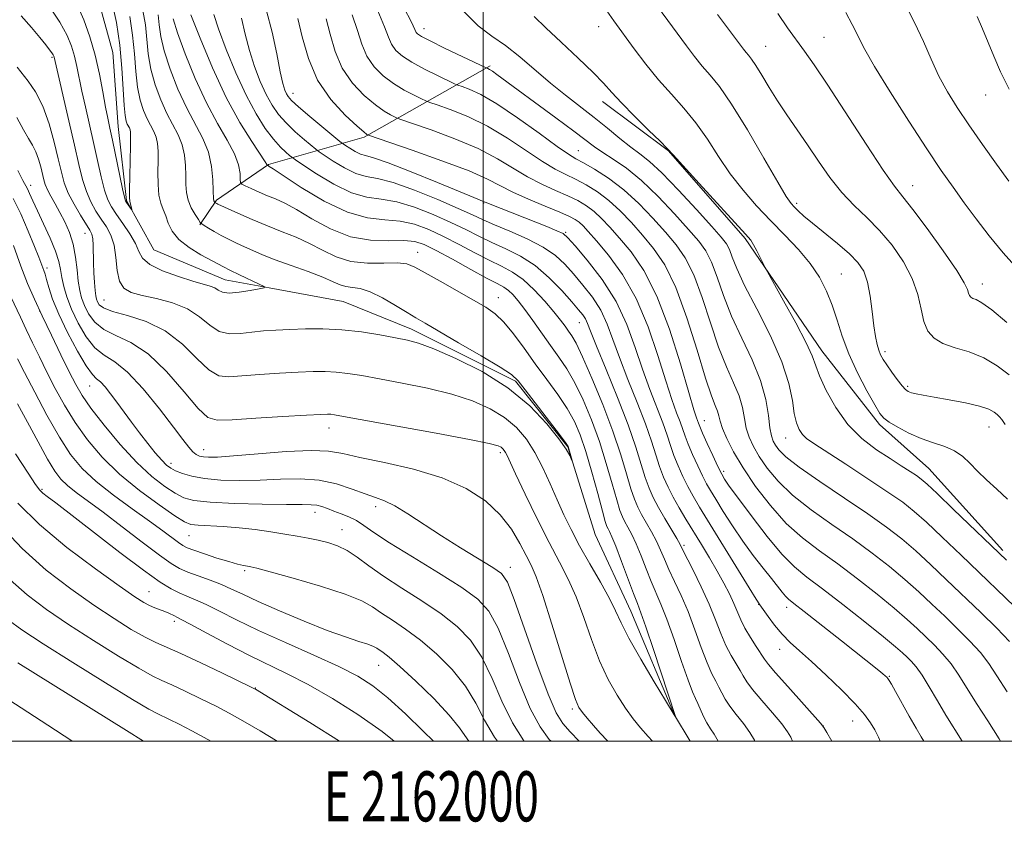
# Model space of a CAD drawing. Extents: x 2159800 to 2162700, y 294800 to 297700.
# Drawn here: x 2161907 to 2162104, y 294984 to 295144 of the extents above; entities that cross this region are included whole.
import ezdxf
from ezdxf.enums import TextEntityAlignment as Align

# ---------------------------------------------------------------- set-up
doc = ezdxf.new("R2010")
doc.units = 0
doc.header["$MEASUREMENT"] = 0
doc.linetypes.add('rvrstm', pattern=[117.1, 50, -3.9, 0.5, -3.9, 0.5, -3.9, 0.5, -3.9, 50])
for name, color, linetype, lineweight in [('BREAKLINE DTM HARD', 7, 'Continuous', 0), ('CONTOUR INDEX', 41, 'Continuous', 13), ('CONTOUR INTERMEDIATE', 44, 'Continuous', 0), ('GRID LINE', 7, 'Continuous', 0), ('GRID TEXT', 7, 'Continuous', 0), ('SPOT ELEVATION DTM', 2, 'Continuous', 13), ('STREAM - RIVER SINGLE LINE', 142, 'rvrstm', 0)]:
    doc.layers.add(name, color=color, linetype=linetype, lineweight=lineweight)
doc.styles.add('Style-WORKING', font='WORKING.shx')

msp = doc.modelspace()

# ---------------------------------------------------------------- linework, layer by layer
at = {"layer": 'BREAKLINE DTM HARD'}
for points in [[(2162001.42, 295134.77, 1026.27), (2161976.27, 295120.54, 1017.75), (2161957.14, 295115.07, 1010.09), (2161946.75, 295107.95, 1006.21), (2161943.48, 295103.03, 1003.86)], [(2162023.84, 295127.67, 1029.45), (2162036.96, 295117.83, 1029.94), (2162052.28, 295100.34, 1029.77), (2162067.59, 295077.93, 1030.65), (2162079.08, 295063.18, 1031.63), (2162088.93, 295054.43, 1030.87), (2162103.69, 295038.04, 1030.32)]]:
    msp.add_polyline3d(points, dxfattribs=at)
at = {"layer": 'CONTOUR INDEX', "flags": 128}
for points, elevation in [([(2161925.883, 295147.612), (2161926.79, 295143.435), (2161927.484, 295138.879), (2161927.911, 295134.295), (2161928.152, 295130.1339), (2161928.322, 295126.871), (2161928.513, 295124.829), (2161928.731, 295123.7331), (2161928.96, 295123.156), (2161929.379, 295122.368), (2161929.526, 295122.01), (2161929.608, 295121.557), (2161929.63, 295120.6519), (2161929.604, 295118.873), (2161929.481, 295112.773), (2161929.437, 295110.032), (2161929.437, 295108.461), (2161929.479, 295107.774), (2161929.864, 295106.106), (2161929.825, 295106.108), (2161928.792, 295107.492), (2161928.5929, 295107.829), (2161928.38, 295108.554), (2161928.013, 295110.22), (2161925.991, 295119.955), (2161925.479, 295122.358), (2161925.071, 295124.322), (2161924.65, 295126.547), (2161924.116, 295129.55), (2161923.43, 295133.134), (2161922.569, 295136.921), (2161921.518, 295140.579), (2161920.308, 295143.961), (2161918.975, 295146.966)], 1000), ([(2161941.66, 295144.964), (2161943.515, 295140.27), (2161945.987, 295134.376), (2161948.737, 295128.445), (2161951.439, 295123.453), (2161953.803, 295119.633), (2161956.498, 295115.621), (2161956.848, 295115.062), (2161956.911, 295114.901), (2161957.131, 295114.802), (2161957.302, 295114.707), (2161958.081, 295114.202), (2161960.085, 295112.872), (2161963.68, 295110.515), (2161968.24, 295107.784), (2161972.889, 295105.544), (2161976.929, 295104.414), (2161980.381, 295104.027), (2161983.447, 295103.771), (2161986.318, 295103.146), (2161989.148, 295102.111), (2161992.085, 295100.737), (2161995.206, 295099.121), (2161998.331, 295097.456), (2162001.211, 295095.961), (2162003.674, 295094.758), (2162005.8599, 295093.593), (2162007.9829, 295092.112), (2162010.184, 295090.092), (2162012.303, 295087.816), (2162014.102, 295085.695), (2162015.413, 295084.045), (2162016.3351, 295082.81), (2162017.032, 295081.837), (2162017.687, 295080.891), (2162018.536, 295079.403), (2162019.829, 295076.715), (2162021.707, 295072.431), (2162023.868, 295067.178), (2162025.898, 295061.84), (2162027.476, 295057.162), (2162028.635, 295053.326), (2162029.501, 295050.372), (2162030.2, 295048.269), (2162030.864, 295046.687), (2162031.626, 295045.222), (2162033.605, 295041.75), (2162034.579, 295039.9181), (2162035.402, 295038.15), (2162036.1799, 295036.33), (2162037.0741, 295034.293), (2162038.2, 295031.899), (2162039.502, 295029.097), (2162040.882, 295025.8609), (2162042.248, 295022.251), (2162043.534, 295018.675), (2162044.678, 295015.627), (2162045.634, 295013.459), (2162046.42, 295011.967), (2162047.068, 295010.804), (2162047.6349, 295009.666), (2162048.284, 295008.423), (2162049.201, 295006.984), (2162050.493, 295005.305), (2162051.936, 295003.511), (2162053.2219, 295001.768), (2162054.127, 295000.211), (2162054.222, 295000)], 1010), ([(2161968.694, 295144.128), (2161969.469, 295141.074), (2161970.445, 295137.654), (2161971.88, 295134.28), (2161973.921, 295131.3091), (2161976.26, 295128.862), (2161978.478, 295127), (2161980.233, 295125.75), (2161981.495, 295124.996), (2161982.308, 295124.586), (2161982.842, 295124.3461), (2161983.764, 295124.01), (2161985.864, 295123.29), (2161989.631, 295121.984), (2161994.356, 295120.229), (2161999.026, 295118.247), (2162002.864, 295116.2401), (2162008.868, 295112.607), (2162011.702, 295111.1511), (2162014.43, 295109.921), (2162016.87, 295108.8489), (2162018.895, 295107.862), (2162020.598, 295106.855), (2162022.129, 295105.711), (2162023.638, 295104.3221), (2162025.279, 295102.587), (2162027.203, 295100.41), (2162029.507, 295097.642), (2162032.064, 295093.914), (2162034.6861, 295088.802), (2162037.188, 295082.205), (2162039.37, 295075.298), (2162041.033, 295069.5769), (2162042.044, 295066.147), (2162042.555, 295064.542), (2162042.946, 295063.459), (2162043.217, 295062.771), (2162043.769, 295061.489), (2162044.7, 295059.417), (2162045.817, 295056.987), (2162046.858, 295054.788), (2162047.621, 295053.268), (2162048.15, 295052.321), (2162048.553, 295051.699), (2162048.981, 295051.109), (2162053.704, 295044.752), (2162056.6699, 295040.872), (2162059.595, 295037.331), (2162062.108, 295034.773), (2162064.618, 295032.71), (2162067.734, 295030.375), (2162071.8059, 295027.252), (2162076.168, 295023.828), (2162079.898, 295020.843), (2162082.3159, 295018.8471), (2162083.707, 295017.629), (2162084.6, 295016.787), (2162085.45, 295015.944), (2162086.418, 295014.8209), (2162087.595, 295013.166), (2162089.036, 295010.8241), (2162090.664, 295008.044), (2162092.367, 295005.176), (2162095.614, 295000)], 1020), ([(2162010.155, 295144.615), (2162012.509, 295142.338), (2162015.594, 295139.476), (2162018.9721, 295136.323), (2162021.944, 295133.458), (2162024.042, 295131.274), (2162025.709, 295129.4191), (2162027.618, 295127.349), (2162030.2129, 295124.718), (2162033.022, 295121.96), (2162035.344, 295119.701), (2162036.754, 295118.3), (2162037.939, 295117.034), (2162043.139, 295111.298), (2162052.391, 295101.168), (2162053.395, 295099.986), (2162053.983, 295099.071), (2162054.6301, 295097.849), (2162055.306, 295096.495), (2162056.214, 295094.638), (2162056.748, 295093.653), (2162059.959, 295087.889), (2162062.377, 295083.471), (2162064.445, 295079.52), (2162065.66, 295076.886), (2162067.16, 295072.924), (2162068.477, 295069.997), (2162070.368, 295066.5571), (2162072.773, 295063.2), (2162075.5831, 295060.405), (2162078.512, 295058.176), (2162081.227, 295056.397), (2162083.461, 295054.968), (2162085.192, 295053.846), (2162086.465, 295053.002), (2162087.4209, 295052.315), (2162088.597, 295051.3061), (2162090.627, 295049.402), (2162093.899, 295046.266), (2162104.448, 295036.1059)], 1030), ([(2162072.373, 295145.392), (2162073.626, 295143.034), (2162074.414, 295141.51), (2162075.1039, 295140.0631), (2162076.168, 295137.998), (2162078.106, 295134.631), (2162081.207, 295129.59), (2162084.929, 295123.73), (2162088.519, 295118.214), (2162091.41, 295113.913), (2162093.784, 295110.523), (2162096.006, 295107.446), (2162098.38, 295104.209), (2162100.965, 295100.83), (2162103.759, 295097.448), (2162106.72, 295094.2)], 1040), ([(2162024.876, 295000), (2162024.819, 295000.055), (2162023.382, 295001.595), (2162022.02, 295003.132), (2162020.786, 295004.57), (2162019.804, 295005.758), (2162019.117, 295006.739), (2162018.432, 295008.335), (2162017.372, 295011.564), (2162013.727, 295023.387), (2162011.908, 295029.057), (2162010.572, 295032.769), (2162009.55, 295035.097), (2162008.553, 295037.065), (2162007.31, 295039.481), (2162005.647, 295042.282), (2162003.408, 295045.19), (2162000.447, 295047.955), (2161996.631, 295050.451), (2161991.836, 295052.582), (2161986.122, 295054.281), (2161980.302, 295055.602), (2161975.375, 295056.625), (2161971.959, 295057.4071), (2161969.154, 295057.902), (2161965.678, 295058.0389), (2161960.6851, 295057.797), (2161955.069, 295057.35), (2161950.161, 295056.923), (2161946.965, 295056.693), (2161945.178, 295056.65), (2161944.172, 295056.734), (2161943.408, 295056.911), (2161942.721, 295057.234), (2161942.038, 295057.777), (2161941.244, 295058.661), (2161940.059, 295060.186), (2161938.164, 295062.694), (2161935.3871, 295066.312), (2161932.152, 295070.284), (2161929.032, 295073.641), (2161926.466, 295075.713), (2161924.368, 295077.0511), (2161922.515, 295078.508), (2161920.747, 295080.719), (2161919.136, 295083.44), (2161917.817, 295086.209), (2161916.882, 295088.651), (2161916.274, 295090.735), (2161915.898, 295092.518), (2161915.638, 295094.098), (2161915.294, 295095.7501), (2161914.647, 295097.788), (2161913.564, 295100.398), (2161912.257, 295103.241), (2161911.027, 295105.849), (2161910.1079, 295107.848), (2161909.474, 295109.259), (2161909.035, 295110.196), (2161908.127, 295111.869), (2161907.127, 295113.869)], 1010), ([(2161997.14, 295000), (2161996.784, 295000.471), (2161995.252, 295002.692), (2161993.237, 295005.224), (2161990.144, 295008.494), (2161986.559, 295011.978), (2161983.366, 295014.9199), (2161981.24, 295016.756), (2161980.014, 295017.705), (2161978.776, 295018.545), (2161978.099, 295018.913), (2161976.992, 295019.349), (2161975.19, 295019.932), (2161972.53, 295020.805), (2161968.8741, 295022.126), (2161964.252, 295023.965), (2161959.365, 295026.02), (2161955.081, 295027.9009), (2161952.018, 295029.316), (2161949.794, 295030.366), (2161947.774, 295031.251), (2161945.488, 295032.13), (2161943.122, 295032.987), (2161941.026, 295033.764), (2161939.382, 295034.48), (2161937.714, 295035.469), (2161935.376, 295037.139), (2161931.955, 295039.729), (2161927.964, 295042.787), (2161924.146, 295045.689), (2161918.785, 295049.655), (2161917.06, 295051.015), (2161915.725, 295052.291), (2161914.488, 295053.897), (2161913.034, 295056.288), (2161911.151, 295059.719), (2161909.05, 295063.653), (2161907.045, 295067.3549)], 1020), ([(2161945.637, 295000), (2161945.044, 295000.337), (2161941.858, 295002.076), (2161939.351, 295003.387), (2161937.416, 295004.351), (2161934.916, 295005.516), (2161933.269, 295006.406), (2161930.032, 295008.329), (2161924.606, 295011.66), (2161918.129, 295015.694), (2161912.177, 295019.46), (2161907.9529, 295022.225), (2161905.183, 295024.224)], 1030)]:
    msp.add_lwpolyline(points, dxfattribs=dict(at, elevation=elevation))
at = {"layer": 'CONTOUR INTERMEDIATE', "flags": 128}
for points, elevation in [([(2161929.444, 295144.609), (2161930.028, 295140.902), (2161930.383, 295137.176), (2161930.652, 295133.631), (2161930.99, 295130.489), (2161931.513, 295127.917), (2161932.182, 295125.862), (2161932.915, 295124.214), (2161934.267, 295121.675), (2161934.741, 295120.521), (2161935.0071, 295119.265), (2161935.11, 295117.7661), (2161935.116, 295115.882), (2161935.094, 295113.561), (2161935.125, 295111.116), (2161935.294, 295108.945), (2161935.653, 295107.33), (2161936.137, 295106.07), (2161936.6481, 295104.844), (2161937.159, 295103.403), (2161937.919, 295101.788), (2161939.245, 295100.113), (2161941.304, 295098.496), (2161943.66, 295097.063), (2161948.157, 295094.6419), (2161949.461, 295093.987), (2161951.384, 295093.062), (2161955.321, 295091.204), (2161956.264, 295090.726), (2161956.258, 295090.48), (2161955.2989, 295090.256), (2161953.479, 295089.911), (2161951.289, 295089.571), (2161949.315, 295089.428), (2161947.992, 295089.614), (2161947.14, 295090.015), (2161946.426, 295090.455), (2161945.529, 295090.815), (2161942.075, 295091.805), (2161939.157, 295092.724), (2161936.025, 295093.878), (2161933.464, 295095.127), (2161932.021, 295096.38), (2161931.284, 295097.736), (2161930.602, 295099.34), (2161929.489, 295101.264), (2161928.1109, 295103.289), (2161926.8, 295105.123), (2161925.8061, 295106.6), (2161925.0591, 295108.054), (2161924.409, 295109.942), (2161923.73, 295112.599), (2161922.998, 295115.864), (2161922.215, 295119.449), (2161920.605, 295126.569), (2161919.916, 295129.711), (2161918.921, 295134.662), (2161918.455, 295136.707), (2161917.864, 295138.681), (2161916.951, 295140.838), (2161915.499, 295143.452), (2161913.408, 295146.65)], 1002), ([(2161984.098, 295146.506), (2161985.741, 295143.315), (2161986.6309, 295141.447), (2161986.905, 295141.127), (2161987.686, 295140.627), (2161989.4149, 295139.726), (2161992.299, 295138.31), (2162000.579, 295134.3449), (2162000.931, 295134.205), (2162001.2689, 295134.0289), (2162001.833, 295133.672), (2162002.742, 295133.03), (2162014.522, 295124.3649), (2162018.092, 295121.706), (2162022.231, 295118.57), (2162023.864, 295117.4501), (2162025.964, 295116.114), (2162028.576, 295114.322), (2162031.617, 295111.867), (2162034.952, 295108.676), (2162038.2199, 295105.227), (2162041.009, 295102.137), (2162043.023, 295099.812), (2162044.445, 295097.837), (2162045.575, 295095.5869), (2162046.692, 295092.581), (2162047.978, 295088.906), (2162049.5919, 295084.789), (2162051.596, 295080.455), (2162053.664, 295076.11), (2162055.374, 295071.957), (2162056.42, 295068.195), (2162056.954, 295065.004), (2162057.244, 295062.558), (2162057.522, 295060.947), (2162057.868, 295059.904), (2162058.3271, 295059.077), (2162059.025, 295058.124), (2162060.417, 295056.759), (2162063.043, 295054.7059), (2162067.183, 295051.827), (2162072.1, 295048.529), (2162076.799, 295045.358), (2162080.531, 295042.707), (2162083.545, 295040.367), (2162086.335, 295037.979), (2162089.306, 295035.259), (2162092.5, 295032.233), (2162099.303, 295025.692), (2162102.4899, 295022.57), (2162105.055, 295019.9259)], 1026), ([(2162024.237, 295146.374), (2162026.09, 295143.74), (2162030.167, 295138.145), (2162032.471, 295135.094), (2162034.998, 295131.9731), (2162037.558, 295129.095), (2162040.067, 295126.321), (2162042.47, 295123.393), (2162044.742, 295120.136), (2162046.983, 295116.68), (2162049.323, 295113.233), (2162051.861, 295109.9599), (2162054.569, 295106.853), (2162057.386, 295103.864), (2162060.23, 295100.951), (2162062.925, 295098.102), (2162065.272, 295095.316), (2162067.127, 295092.58), (2162068.555, 295089.832), (2162069.677, 295087.002), (2162070.634, 295084.017), (2162071.649, 295080.805), (2162072.964, 295077.294), (2162074.712, 295073.518), (2162076.584, 295069.933), (2162078.159, 295067.103), (2162079.171, 295065.4), (2162079.966, 295064.447), (2162081.041, 295063.6739), (2162082.764, 295062.649), (2162084.99, 295061.472), (2162087.444, 295060.38), (2162089.874, 295059.534), (2162092.133, 295058.796), (2162094.097, 295057.952), (2162095.706, 295056.837), (2162097.149, 295055.463), (2162098.681, 295053.888), (2162100.492, 295052.163), (2162102.517, 295050.302), (2162104.631, 295048.312)], 1032), ([(2162034.412, 295147.145), (2162036.833, 295143.824), (2162040.607, 295138.724), (2162042.211, 295136.598), (2162043.739, 295134.708), (2162045.305, 295132.913), (2162047.162, 295130.611), (2162049.596, 295127.085), (2162052.729, 295121.972), (2162056.026, 295116.327), (2162058.784, 295111.558), (2162060.497, 295108.704), (2162061.441, 295107.324), (2162062.088, 295106.602), (2162062.865, 295105.841), (2162064.015, 295104.798), (2162065.734, 295103.347), (2162070.725, 295099.299), (2162073.093, 295097.2599), (2162074.812, 295095.511), (2162075.954, 295093.764), (2162076.708, 295091.612), (2162077.241, 295088.802), (2162077.64, 295085.715), (2162077.97, 295082.889), (2162078.285, 295080.739), (2162078.606, 295079.1901), (2162078.941, 295078.0469), (2162079.318, 295077.112), (2162079.821, 295076.187), (2162080.55, 295075.071), (2162081.5529, 295073.65), (2162082.653, 295072.159), (2162083.621, 295070.915), (2162084.303, 295070.153), (2162084.845, 295069.761), (2162085.469, 295069.539), (2162086.397, 295069.316), (2162087.845, 295069.0281), (2162090.027, 295068.639), (2162093.009, 295068.125), (2162096.253, 295067.522), (2162099.07, 295066.88), (2162100.94, 295066.247), (2162102.015, 295065.6631), (2162102.614, 295065.1651), (2162103.0361, 295064.742), (2162103.493, 295064.182), (2162104.174, 295063.226)], 1034), ([(2162084.076, 295147.335), (2162086.109, 295143.417), (2162087.857, 295139.643), (2162089.419, 295136.071), (2162090.962, 295132.726), (2162092.645, 295129.5851), (2162094.591, 295126.422), (2162096.914, 295122.963), (2162099.643, 295119.07), (2162102.453, 295115.143), (2162104.933, 295111.72)], 1042), ([(2161935.115, 295144.949), (2161935.326, 295142.94), (2161935.65, 295140.626), (2161936.325, 295137.727), (2161937.514, 295134.094), (2161939.0841, 295130.119), (2161940.826, 295126.33), (2161944.0419, 295120.288), (2161945.1691, 295117.543), (2161945.806, 295114.679), (2161946.072, 295111.993), (2161946.14, 295109.899), (2161946.179, 295108.1501), (2161946.2131, 295107.949), (2161946.274, 295107.805), (2161946.474, 295107.502), (2161946.84, 295107.283), (2161947.04, 295107.183), (2161951.047, 295105.355), (2161953.876, 295104.106), (2161956.935, 295102.821), (2161959.887, 295101.663), (2161962.686, 295100.551), (2161965.361, 295099.343), (2161967.9639, 295097.9721), (2161970.652, 295096.67), (2161973.605, 295095.744), (2161976.894, 295095.396), (2161980.141, 295095.406), (2161982.859, 295095.447), (2161984.764, 295095.229), (2161986.381, 295094.605), (2161988.439, 295093.461), (2161991.428, 295091.769), (2161998.089, 295088.026), (2162000.532, 295086.606), (2162002.422, 295085.276), (2162004.156, 295083.606), (2162006.059, 295081.28), (2162008.154, 295078.439), (2162010.39, 295075.336), (2162012.691, 295072.203), (2162014.883, 295069.177), (2162016.7689, 295066.371), (2162018.218, 295063.802), (2162019.385, 295061.1041), (2162020.489, 295057.813), (2162021.686, 295053.695), (2162022.852, 295049.429), (2162023.794, 295045.926), (2162024.378, 295043.846), (2162024.707, 295042.854), (2162024.941, 295042.367), (2162025.232, 295041.829), (2162025.709, 295040.805), (2162026.493, 295038.889), (2162027.635, 295035.887), (2162030.023, 295029.48), (2162030.79, 295027.484), (2162031.476, 295025.651), (2162032.459, 295022.823), (2162033.9741, 295018.282), (2162038.366, 295004.937), (2162038.193, 295005.112), (2162038.095, 295005.255), (2162036.371, 295008.108), (2162034.1401, 295011.829), (2162031.473, 295016.359), (2162029.1019, 295020.559), (2162027.542, 295023.613), (2162026.434, 295025.996), (2162025.198, 295028.507), (2162023.417, 295031.73), (2162021.31, 295035.396), (2162019.255, 295039.018), (2162017.54, 295042.2391), (2162016.094, 295045.201), (2162014.753, 295048.172), (2162013.377, 295051.34), (2162011.916, 295054.557), (2162010.344, 295057.593), (2162008.617, 295060.266), (2162006.627, 295062.582), (2162004.253, 295064.593), (2162001.374, 295066.35), (2161997.892, 295067.889), (2161993.712, 295069.242), (2161988.861, 295070.435), (2161983.856, 295071.459), (2161979.335, 295072.3), (2161975.776, 295072.946), (2161973.005, 295073.4), (2161970.689, 295073.673), (2161968.492, 295073.778), (2161966.07, 295073.746), (2161963.079, 295073.612), (2161959.345, 295073.409), (2161955.374, 295073.162), (2161949.239, 295072.6929), (2161947.216, 295072.941), (2161945.238, 295074.0849), (2161942.855, 295076.37), (2161939.967, 295079.2249), (2161936.56, 295081.879), (2161932.727, 295083.736), (2161928.996, 295084.923), (2161926.003, 295085.745), (2161924.205, 295086.455), (2161923.351, 295087.0979), (2161923.011, 295087.666), (2161922.822, 295088.191), (2161922.683, 295088.866), (2161922.5589, 295089.923), (2161922.428, 295091.511), (2161922.306, 295093.454), (2161922.218, 295095.488), (2161922.148, 295099.011), (2161922.07, 295100.2771), (2161921.88, 295101.168), (2161921.473, 295102.0011), (2161919.617, 295104.9699), (2161918.342, 295107.156), (2161917.201, 295109.386), (2161916.399, 295111.433), (2161915.805, 295113.568), (2161915.199, 295116.187), (2161914.4019, 295119.528), (2161913.373, 295123.21), (2161912.108, 295126.698), (2161910.646, 295129.547), (2161909.2111, 295131.688), (2161907.013, 295134.507)], 1006), ([(2161932.098, 295145.7839), (2161932.5709, 295142.925), (2161933.151, 295137.1289), (2161933.657, 295134.108), (2161934.514, 295131.005), (2161935.633, 295127.99), (2161936.871, 295125.272), (2161939.154, 295120.982), (2161939.955, 295119.032), (2161940.407, 295116.972), (2161940.591, 295114.879), (2161940.628, 295112.89), (2161940.64, 295111.106), (2161940.754, 295109.481), (2161941.098, 295107.935), (2161941.739, 295106.428), (2161942.503, 295105.09), (2161943.156, 295104.093), (2161943.545, 295103.536), (2161943.846, 295103.232), (2161944.318, 295102.92), (2161945.158, 295102.398), (2161946.319, 295101.703), (2161947.693, 295100.93), (2161949.184, 295100.159), (2161950.748, 295099.402), (2161952.355, 295098.651), (2161954.023, 295097.892), (2161955.974, 295097.06), (2161958.481, 295096.081), (2161961.667, 295094.919), (2161965.05, 295093.698), (2161967.998, 295092.578), (2161970.056, 295091.695), (2161971.459, 295091.072), (2161972.618, 295090.707), (2161973.896, 295090.544), (2161975.471, 295090.314), (2161977.471, 295089.694), (2161979.934, 295088.484), (2161982.523, 295086.966), (2161984.809, 295085.541), (2161986.569, 295084.463), (2161988.396, 295083.392), (2161995.108, 295079.504), (2161999.605, 295076.87), (2162003.393, 295074.608), (2162005.648, 295073.145), (2162006.991, 295071.923), (2162008.404, 295070.14), (2162015.239, 295061.198), (2162016.45, 295059.582), (2162016.947, 295058.819), (2162017.124, 295058.334), (2162017.738, 295055.998), (2162017.72, 295055.996), (2162017.586, 295056.317), (2162017.274, 295057.001), (2162016.538, 295058.256), (2162015.087, 295060.331), (2162012.681, 295063.348), (2162009.29, 295066.923), (2162004.935, 295070.545), (2161999.782, 295073.765), (2161994.561, 295076.391), (2161990.145, 295078.294), (2161987.114, 295079.4229), (2161984.87, 295080.046), (2161982.524, 295080.509), (2161979.4001, 295081.075), (2161975.685, 295081.665), (2161971.78, 295082.115), (2161968.03, 295082.3061), (2161964.553, 295082.293), (2161961.414, 295082.179), (2161958.644, 295082.04), (2161956.152, 295081.867), (2161953.818, 295081.625), (2161951.549, 295081.34), (2161949.369, 295081.279), (2161947.329, 295081.767), (2161945.421, 295082.998), (2161943.406, 295084.648), (2161940.988, 295086.261), (2161938.003, 295087.477), (2161934.82, 295088.335), (2161931.9419, 295088.971), (2161929.767, 295089.552), (2161928.286, 295090.375), (2161927.387, 295091.771), (2161926.93, 295093.932), (2161926.667, 295096.4971), (2161926.3201, 295098.967), (2161925.68, 295100.967), (2161924.792, 295102.6141), (2161923.767, 295104.15), (2161922.712, 295105.785), (2161921.701, 295107.605), (2161920.805, 295109.664), (2161920.055, 295112.058), (2161919.322, 295115.05), (2161918.44, 295118.943), (2161917.314, 295123.814), (2161914.342, 295136.492), (2161914.28, 295136.688), (2161914.152, 295136.95), (2161913.903, 295137.351), (2161913.464, 295137.978), (2161912.72, 295138.958), (2161911.545, 295140.426), (2161909.864, 295142.44), (2161907.817, 295144.734)], 1004), ([(2161938.149, 295144.1241), (2161938.992, 295141.345), (2161940.515, 295137.182), (2161942.5349, 295132.248), (2161944.782, 295127.387), (2161946.988, 295123.28), (2161948.923, 295119.94), (2161950.361, 295117.219), (2161951.1549, 295114.997), (2161951.465, 295113.282), (2161951.527, 295112.1149), (2161951.573, 295111.48), (2161951.821, 295111.141), (2161952.482, 295110.807), (2161953.6899, 295110.259), (2161955.263, 295109.562), (2161956.942, 295108.853), (2161958.567, 295108.197), (2161960.38, 295107.378), (2161962.723, 295106.107), (2161965.832, 295104.244), (2161969.525, 295102.235), (2161973.513, 295100.671), (2161977.5, 295099.973), (2161981.16, 295099.871), (2161984.1599, 295099.923), (2161986.341, 295099.738), (2161988.25, 295099.126), (2161990.607, 295097.946), (2161993.879, 295096.162), (2161997.508, 295094.159), (2162000.685, 295092.423), (2162002.806, 295091.305), (2162004.104, 295090.6), (2162005.023, 295089.968), (2162005.945, 295089.106), (2162007.017, 295087.872), (2162008.327, 295086.165), (2162009.924, 295083.949), (2162013.457, 295078.9571), (2162015.114, 295076.657), (2162016.7, 295074.304), (2162018.299, 295071.543), (2162019.963, 295068.117), (2162021.626, 295064.141), (2162023.194, 295059.8271), (2162024.581, 295055.428), (2162025.743, 295051.377), (2162026.6471, 295048.149), (2162027.289, 295046.058), (2162027.786, 295044.77), (2162028.283, 295043.795), (2162028.902, 295042.696), (2162029.657, 295041.2779), (2162030.536, 295039.4041), (2162031.518, 295037.0189), (2162032.545, 295034.395), (2162033.549, 295031.887), (2162035.489, 295027.374), (2162036.67, 295024.342), (2162038.111, 295020.267), (2162039.61, 295015.876), (2162040.899, 295012.16), (2162041.785, 295009.835), (2162042.375, 295008.507), (2162042.854, 295007.508), (2162043.964, 295004.965), (2162044.626, 295003.654), (2162045.353, 295002.505), (2162046.106, 295001.384), (2162046.882, 295000)], 1008), ([(2161946.247, 295145.035), (2161947.192, 295142.115), (2161948.698, 295138.041), (2161950.603, 295133.382), (2161952.663, 295128.891), (2161954.666, 295125.179), (2161956.519, 295122.289), (2161958.163, 295120.118), (2161959.541, 295118.564), (2161960.616, 295117.524), (2161961.353, 295116.894), (2161961.824, 295116.517), (2161962.518, 295116.03), (2161964.031, 295115.012), (2161966.747, 295113.227), (2161970.199, 295111.152), (2161973.711, 295109.448), (2161976.786, 295108.568), (2161979.656, 295108.148), (2161982.735, 295107.619), (2161986.295, 295106.555), (2161990.047, 295105.097), (2161993.562, 295103.529), (2161996.534, 295102.08), (2161999.155, 295100.753), (2162001.737, 295099.4979), (2162004.522, 295098.235), (2162007.451, 295096.773), (2162010.39, 295094.8909), (2162013.197, 295092.4869), (2162015.689, 295089.922), (2162017.677, 295087.675), (2162019.032, 295086.1), (2162019.877, 295085.049), (2162020.401, 295084.25), (2162020.815, 295083.364), (2162021.436, 295081.789), (2162022.605, 295078.854), (2162024.519, 295074.1841), (2162026.7969, 295068.576), (2162028.912, 295063.117), (2162030.4619, 295058.678), (2162031.5379, 295055.247), (2162032.355, 295052.596), (2162033.111, 295050.481), (2162033.9419, 295048.603), (2162034.968, 295046.65), (2162036.242, 295044.4289), (2162038.623, 295040.433), (2162039.285, 295039.281), (2162039.815, 295038.265), (2162041.905, 295034.106), (2162043.515, 295030.8189), (2162045.093, 295027.38), (2162046.386, 295024.2361), (2162047.458, 295021.475), (2162048.456, 295019.093), (2162049.484, 295017.084), (2162050.466, 295015.427), (2162051.282, 295014.099), (2162051.898, 295013.02), (2162052.604, 295011.881), (2162053.777, 295010.314), (2162055.634, 295008.106), (2162057.7649, 295005.638), (2162059.602, 295003.444), (2162060.734, 295001.904), (2162061.3789, 295000.782), (2162061.7589, 295000)], 1012), ([(2161951.795, 295144.243), (2161952.526, 295141.113), (2161953.352, 295137.846), (2161954.364, 295134.639), (2161955.508, 295131.655), (2161956.692, 295129.045), (2161957.865, 295126.901), (2161959.136, 295125.076), (2161960.654, 295123.359), (2161962.4761, 295121.617), (2161964.308, 295120.018), (2161966.618, 295118.107), (2161967.272, 295117.622), (2161968.288, 295116.935), (2161970.059, 295115.771), (2161972.311, 295114.418), (2161974.601, 295113.3061), (2161976.663, 295112.708), (2161978.934, 295112.267), (2161982.022, 295111.4669), (2161986.272, 295109.963), (2161990.945, 295108.082), (2161995.039, 295106.321), (2161997.862, 295105.038), (2161999.978, 295104.05), (2162002.264, 295103.035), (2162005.341, 295101.747), (2162008.802, 295100.23), (2162011.986, 295098.6039), (2162014.407, 295096.951), (2162016.284, 295095.203), (2162018.019, 295093.254), (2162019.9009, 295091.032), (2162021.797, 295088.581), (2162023.466, 295085.98), (2162024.758, 295083.25), (2162025.901, 295080.188), (2162027.2119, 295076.535), (2162028.9, 295072.175), (2162030.736, 295067.568), (2162032.38, 295063.314), (2162033.583, 295059.873), (2162034.458, 295057.128), (2162035.208, 295054.819), (2162036.008, 295052.714), (2162036.914, 295050.695), (2162037.95, 295048.669), (2162039.137, 295046.556), (2162040.475, 295044.306), (2162043.553, 295039.262), (2162045.173, 295036.574), (2162046.697, 295033.961), (2162048.028, 295031.548), (2162049.143, 295029.377), (2162050.038, 295027.464), (2162051.408, 295024.222), (2162052.234, 295022.56), (2162053.333, 295020.709), (2162054.511, 295018.887), (2162056.16, 295016.374), (2162056.924, 295015.338), (2162058.352, 295013.645), (2162060.775, 295010.906), (2162067.342, 295003.5961), (2162068.02, 295002.721), (2162068.596, 295001.747), (2162069.572, 295000)], 1014), ([(2161956.73, 295145.7491), (2161957.884, 295141.507), (2161958.805, 295137.191), (2161959.513, 295133.576), (2161960.031, 295131.237), (2161960.413, 295129.928), (2161960.721, 295129.199), (2161961.065, 295128.623), (2161961.754, 295127.862), (2161963.144, 295126.599), (2161965.411, 295124.67), (2161971.413, 295119.696), (2161972.027, 295119.215), (2161972.545, 295118.858), (2161973.372, 295118.314), (2161974.422, 295117.6831), (2161975.491, 295117.164), (2161976.53, 295116.8531), (2161978.127, 295116.421), (2161981.027, 295115.434), (2161985.6189, 295113.637), (2161990.87, 295111.482), (2161995.392, 295109.601), (2161998.136, 295108.472), (2162000.168, 295107.66), (2162000.575, 295107.483), (2162001.399, 295107.143), (2162012.675, 295102.701), (2162014.717, 295101.873), (2162015.952, 295101.283), (2162016.922, 295100.467), (2162018.36, 295098.8341), (2162020.771, 295095.963), (2162023.717, 295092.112), (2162026.53, 295087.709), (2162028.701, 295083.135), (2162030.366, 295078.587), (2162031.8191, 295074.2161), (2162033.282, 295070.166), (2162035.849, 295063.511), (2162036.704, 295061.068), (2162037.378, 295059.009), (2162038.062, 295057.042), (2162038.904, 295054.952), (2162039.866, 295052.818), (2162040.865, 295050.797), (2162041.888, 295048.918), (2162043.194, 295046.708), (2162053.087, 295030.582), (2162054.484, 295028.333), (2162055.224, 295027.191), (2162055.868, 295026.269), (2162056.859, 295024.88), (2162058.173, 295023.135), (2162059.6709, 295021.346), (2162061.272, 295019.718), (2162063.142, 295018.019), (2162065.503, 295015.9131), (2162068.449, 295013.197), (2162071.551, 295010.222), (2162074.246, 295007.476), (2162076.119, 295005.327), (2162077.323, 295003.662), (2162078.159, 295002.25), (2162078.905, 295000.8121), (2162079.262, 295000)], 1016), ([(2161963.016, 295144.241), (2161963.886, 295140.583), (2161965.104, 295136.253), (2161966.964, 295131.885), (2161969.593, 295128.035), (2161972.451, 295124.94), (2161974.832, 295122.758), (2161976.212, 295121.563), (2161976.788, 295121.091), (2161976.941, 295120.99), (2161977.132, 295120.918), (2161985.83, 295117.936), (2161991.779, 295115.832), (2161997.1729, 295113.792), (2162000.867, 295112.17), (2162005.928, 295109.563), (2162009.044, 295108.164), (2162012.391, 295106.771), (2162015.285, 295105.58), (2162017.217, 295104.731), (2162018.386, 295104.11), (2162019.169, 295103.544), (2162019.927, 295102.836), (2162020.972, 295101.702), (2162022.601, 295099.835), (2162024.984, 295096.984), (2162027.7901, 295093.13), (2162030.563, 295088.3081), (2162032.931, 295082.686), (2162034.866, 295076.944), (2162036.426, 295071.896), (2162037.663, 295068.157), (2162038.615, 295065.551), (2162039.317, 295063.708), (2162040.298, 295060.8899), (2162040.916, 295059.266), (2162041.7991, 295057.189), (2162042.817, 295054.942), (2162043.781, 295052.924), (2162044.571, 295051.39), (2162045.367, 295050.001), (2162046.42, 295048.269), (2162047.915, 295045.847), (2162049.766, 295042.947), (2162051.818, 295039.917), (2162053.916, 295037.0671), (2162055.888, 295034.543), (2162057.562, 295032.45), (2162059.706, 295029.716), (2162060.358, 295028.927), (2162060.959, 295028.3319), (2162062.012, 295027.485), (2162064.094, 295025.869), (2162071.542, 295020.019), (2162078.992, 295014.105), (2162079.76, 295013.475), (2162080.232, 295013.071), (2162080.543, 295012.773), (2162080.777, 295012.497), (2162081.035, 295012.122), (2162081.479, 295011.3729), (2162082.288, 295009.935), (2162085.039, 295004.994), (2162086.404, 295002.585), (2162087.393, 295000.906), (2162087.944, 295000)], 1018), ([(2161973.829, 295144.92), (2161974.893, 295141.821), (2161975.767, 295139.076), (2161976.797, 295136.669), (2161978.249, 295134.582), (2161980.069, 295132.7841), (2161982.124, 295131.242), (2161984.255, 295129.937), (2161986.201, 295128.902), (2161987.6749, 295128.183), (2161988.552, 295127.774), (2161989.369, 295127.455), (2161990.826, 295126.952), (2161993.432, 295126.032), (2161996.932, 295124.626), (2162000.88, 295122.702), (2162004.861, 295120.31), (2162011.808, 295115.651), (2162014.36, 295114.138), (2162016.4689, 295113.071), (2162018.455, 295112.118), (2162020.572, 295110.994), (2162022.809, 295109.599), (2162025.0891, 295107.879), (2162027.349, 295105.807), (2162029.585, 295103.471), (2162031.805, 295100.986), (2162034.018, 295098.346), (2162036.234, 295095.067), (2162038.461, 295090.543), (2162040.677, 295084.504), (2162042.721, 295078.013), (2162044.402, 295072.472), (2162045.58, 295068.921), (2162046.327, 295066.966), (2162046.767, 295065.856), (2162047.034, 295064.925), (2162047.311, 295063.853), (2162047.788, 295062.404), (2162048.641, 295060.384), (2162049.975, 295057.766), (2162051.874, 295054.559), (2162054.377, 295050.848), (2162057.318, 295047.006), (2162060.486, 295043.476), (2162063.723, 295040.562), (2162067.103, 295037.9959), (2162070.755, 295035.37), (2162074.714, 295032.404), (2162078.627, 295029.3411), (2162082.044, 295026.555), (2162084.646, 295024.318), (2162086.638, 295022.497), (2162088.355, 295020.858), (2162090.067, 295019.193), (2162091.776, 295017.404), (2162093.415, 295015.419), (2162094.9649, 295013.165), (2162098.463, 295007.528), (2162100.709, 295004.06), (2162103.008, 295000.468), (2162103.28, 295000)], 1022), ([(2161978.963, 295145.713), (2161980.317, 295142.568), (2161981.09, 295140.498), (2161981.714, 295139.058), (2161982.577, 295137.854), (2161983.878, 295136.706), (2161985.7689, 295135.484), (2161988.277, 295134.123), (2161990.908, 295132.807), (2161994.262, 295131.203), (2161994.974, 295130.9), (2161995.788, 295130.614), (2161997.233, 295130.081), (2161999.508, 295129.022), (2162002.733, 295127.157), (2162006.857, 295124.38), (2162011.159, 295121.298), (2162014.747, 295118.6949), (2162017.018, 295117.125), (2162018.508, 295116.221), (2162020.04, 295115.387), (2162022.25, 295114.126), (2162025.02, 295112.344), (2162028.049, 295110.047), (2162031.06, 295107.293), (2162033.8911, 295104.356), (2162036.407, 295101.561), (2162038.521, 295099.079), (2162040.339, 295096.452), (2162042.018, 295093.0651), (2162043.684, 295088.542), (2162045.349, 295083.46), (2162046.997, 295078.631), (2162048.588, 295074.688), (2162049.995, 295071.538), (2162051.07, 295068.907), (2162051.727, 295066.5599), (2162052.132, 295064.428), (2162052.516, 295062.481), (2162053.082, 295060.666), (2162053.922, 295058.835), (2162055.101, 295056.818), (2162056.701, 295054.486), (2162058.868, 295051.882), (2162061.764, 295049.091), (2162065.453, 295046.194), (2162069.602, 295043.263), (2162073.777, 295040.364), (2162077.6231, 295037.555), (2162081.086, 295034.854), (2162084.189, 295032.267), (2162086.976, 295029.789), (2162089.569, 295027.365), (2162092.1111, 295024.929), (2162094.685, 295022.442), (2162097.133, 295019.987), (2162099.235, 295017.673), (2162100.893, 295015.506), (2162102.498, 295013.079), (2162104.558, 295009.8791)], 1024), ([(2161996.025, 295145.743), (2161999.018, 295142.727), (2162001.734, 295140.687), (2162004.443, 295138.83), (2162007.35, 295136.544), (2162013.47, 295131.32), (2162016.464, 295128.907), (2162022.151, 295124.485), (2162024.826, 295122.315), (2162027.292, 295120.282), (2162029.445, 295118.565), (2162031.279, 295117.203), (2162033.188, 295115.698), (2162035.663, 295113.413), (2162038.984, 295109.977), (2162042.567, 295106.089), (2162045.612, 295102.712), (2162047.526, 295100.545), (2162048.55, 295099.221), (2162049.132, 295098.108), (2162049.7, 295096.62), (2162050.607, 295094.352), (2162052.187, 295090.948), (2162054.601, 295086.248), (2162057.318, 295080.889), (2162059.632, 295075.708), (2162061.023, 295071.3839), (2162061.709, 295067.978), (2162062.096, 295065.394), (2162062.5219, 295063.521), (2162063.059, 295062.193), (2162063.712, 295061.229), (2162064.566, 295060.413), (2162066.017, 295059.384), (2162072.375, 295055.265), (2162076.785, 295052.387), (2162080.799, 295049.719), (2162083.729, 295047.671), (2162086.04, 295045.856), (2162088.4811, 295043.69), (2162091.636, 295040.73), (2162095.431, 295037.101), (2162107.847, 295025.153)], 1028), ([(2162046.75, 295145.034), (2162051.951, 295138.103), (2162052.48, 295137.443), (2162052.968, 295136.881), (2162053.576, 295136.108), (2162054.424, 295134.848), (2162055.6, 295132.912), (2162057.067, 295130.463), (2162058.7581, 295127.75), (2162060.613, 295124.966), (2162064.701, 295119.022), (2162066.896, 295115.751), (2162069.182, 295112.478), (2162071.563, 295109.469), (2162074.032, 295106.886), (2162076.5629, 295104.486), (2162079.122, 295101.925), (2162081.638, 295098.95), (2162083.897, 295095.684), (2162085.647, 295092.342), (2162086.734, 295089.129), (2162087.397, 295086.21), (2162087.975, 295083.738), (2162088.775, 295081.822), (2162089.984, 295080.392), (2162091.76, 295079.335), (2162094.181, 295078.509), (2162097.005, 295077.666), (2162099.909, 295076.532), (2162102.61, 295074.933), (2162104.966, 295073.104)], 1036), ([(2162058.782, 295145.227), (2162060.765, 295142.372), (2162064.162, 295137.718), (2162066.091, 295134.941), (2162068.769, 295130.914), (2162076.42, 295119.128), (2162079.842, 295113.955), (2162082.106, 295110.753), (2162083.793, 295108.602), (2162085.778, 295106.102), (2162088.6471, 295102.276), (2162091.841, 295097.843), (2162094.51, 295093.942), (2162096.027, 295091.441), (2162096.649, 295090.103), (2162096.853, 295089.42), (2162097.045, 295088.961), (2162097.335, 295088.619), (2162097.76, 295088.365), (2162098.408, 295088.107), (2162099.558, 295087.48), (2162101.541, 295086.0539), (2162104.514, 295083.581)], 1038), ([(2162098.567, 295144.612), (2162099.645, 295142.179), (2162101.913, 295136.669), (2162103.277, 295133.543), (2162104.951, 295130.135)], 1044), ([(2162033.785, 295000), (2162032.932, 295000.918), (2162031.374, 295002.674), (2162029.908, 295004.48), (2162028.389, 295006.58), (2162026.718, 295009.179), (2162024.964, 295012.3339), (2162023.237, 295016.062), (2162021.621, 295020.303), (2162020.08, 295024.691), (2162018.553, 295028.782), (2162016.9669, 295032.309), (2162015.207, 295035.717), (2162013.15, 295039.63), (2162010.765, 295044.402), (2162008.396, 295049.309), (2162006.479, 295053.36), (2162004.761, 295057.042), (2162004.477, 295057.599), (2162004.22, 295057.997), (2162003.923, 295058.342), (2162003.57, 295058.642), (2162002.966, 295058.935), (2162001.224, 295059.386), (2161997.28, 295060.19), (2161990.6089, 295061.447), (2161982.842, 295062.873), (2161972.151, 295064.816), (2161970.325, 295065.135), (2161969.599, 295065.231), (2161968.955, 295065.25), (2161967.588, 295065.198), (2161964.745, 295065.044), (2161960.046, 295064.778), (2161954.597, 295064.457), (2161949.877, 295064.16), (2161946.93, 295064.046), (2161945.062, 295064.6029), (2161943.147, 295066.404), (2161940.328, 295069.735), (2161936.827, 295073.747), (2161933.14, 295077.309), (2161929.699, 295079.591), (2161926.695, 295080.97), (2161924.259, 295082.126), (2161922.4759, 295083.587), (2161921.244, 295085.269), (2161920.414, 295086.938), (2161919.85, 295088.4419), (2161919.467, 295089.9651), (2161919.1911, 295091.776), (2161918.943, 295094.051), (2161918.628, 295096.606), (2161918.142, 295099.168), (2161917.418, 295101.513), (2161916.517, 295103.623), (2161915.535, 295105.53), (2161914.565, 295107.255), (2161913.696, 295108.773), (2161913.015, 295110.045), (2161912.574, 295111.076), (2161912.284, 295112.044), (2161911.683, 295114.586), (2161911.245, 295116.153), (2161910.707, 295117.636), (2161910.0571, 295118.908), (2161909.249, 295120.244), (2161908.229, 295122.018), (2161906.933, 295124.484)], 1008), ([(2162019.168, 295000), (2162017.354, 295001.894), (2162015.898, 295003.516), (2162014.587, 295005.64), (2162012.959, 295009.413), (2162010.722, 295015.471), (2162006.201, 295028.294), (2162004.843, 295031.743), (2162003.673, 295033.462), (2162001.939, 295034.687), (2161995.504, 295038.597), (2161991.683, 295040.994), (2161984.981, 295045.405), (2161982.377, 295046.991), (2161980.321, 295047.98), (2161978.478, 295048.641), (2161976.428, 295049.335), (2161973.84, 295050.311), (2161970.742, 295051.347), (2161967.2519, 295052.109), (2161963.482, 295052.361), (2161959.524, 295052.261), (2161955.466, 295052.068), (2161951.423, 295052), (2161947.635, 295052.105), (2161944.371, 295052.393), (2161941.835, 295052.856), (2161939.96, 295053.4129), (2161938.612, 295053.967), (2161937.637, 295054.4731), (2161936.797, 295055.104), (2161935.835, 295056.0819), (2161934.558, 295057.566), (2161933.039, 295059.44), (2161931.42, 295061.524), (2161929.822, 295063.65), (2161926.892, 295067.632), (2161925.63, 295069.315), (2161924.532, 295070.69), (2161923.616, 295071.683), (2161922.847, 295072.343), (2161921.992, 295073.196), (2161920.771, 295074.89), (2161919.02, 295077.84), (2161917.051, 295081.523), (2161915.292, 295085.184), (2161914.074, 295088.204), (2161913.322, 295090.505), (2161912.864, 295092.143), (2161912.545, 295093.209), (2161912.294, 295093.925), (2161911.288, 295096.614), (2161910.465, 295098.708), (2161909.2111, 295101.764), (2161907.71, 295105.213), (2161906.21, 295108.302)], 1012), ([(2162013.542, 295000), (2162013.193, 295000.377), (2162011.359, 295002.87), (2162009.4, 295006.535), (2162007.238, 295011.7209), (2162005.022, 295017.477), (2162002.96, 295022.527), (2162001.109, 295025.965), (2161998.924, 295028.369), (2161995.709, 295030.683), (2161991.078, 295033.597), (2161985.8839, 295036.774), (2161981.294, 295039.618), (2161978.17, 295041.676), (2161976.178, 295043.057), (2161974.684, 295044.012), (2161973.175, 295044.7581), (2161971.643, 295045.377), (2161970.198, 295045.916), (2161968.928, 295046.406), (2161967.805, 295046.813), (2161966.773, 295047.085), (2161965.671, 295047.194), (2161963.904, 295047.206), (2161960.77, 295047.214), (2161955.914, 295047.293), (2161950.361, 295047.455), (2161945.481, 295047.698), (2161942.273, 295048.0401), (2161940.248, 295048.591), (2161938.542, 295049.4831), (2161936.448, 295050.851), (2161933.869, 295052.849), (2161930.866, 295055.633), (2161927.564, 295059.221), (2161924.361, 295063.065), (2161921.719, 295066.48), (2161919.94, 295069.016), (2161918.671, 295071.175), (2161917.396, 295073.699), (2161915.733, 295077.104), (2161913.841, 295081.02), (2161912.012, 295084.849), (2161910.459, 295088.182), (2161909.084, 295091.336), (2161907.709, 295094.816), (2161906.226, 295098.905)], 1014), ([(2162008.212, 295000), (2162008.1301, 295000.0999), (2162005.841, 295003.658), (2162003.7531, 295007.971), (2162001.765, 295012.5481), (2161999.719, 295016.7591), (2161997.4541, 295020.141), (2161994.802, 295022.905), (2161991.595, 295025.429), (2161987.779, 295027.9999), (2161983.772, 295030.553), (2161980.11, 295032.929), (2161977.19, 295034.993), (2161974.866, 295036.701), (2161972.8549, 295038.029), (2161970.917, 295038.975), (2161968.988, 295039.632), (2161967.046, 295040.114), (2161965.052, 295040.523), (2161962.895, 295040.9139), (2161960.443, 295041.327), (2161957.613, 295041.785), (2161954.51, 295042.236), (2161951.283, 295042.605), (2161948.11, 295042.843), (2161943.088, 295043.083), (2161941.674, 295043.248), (2161940.407, 295043.772), (2161938.473, 295044.999), (2161935.315, 295047.16), (2161931.389, 295050.039), (2161927.408, 295053.31), (2161923.947, 295056.697), (2161921.037, 295060.128), (2161918.568, 295063.58), (2161916.4419, 295067.0229), (2161914.5839, 295070.398), (2161912.928, 295073.636), (2161911.4171, 295076.679), (2161910.034, 295079.52), (2161908.77, 295082.163), (2161907.622, 295084.602), (2161905.73, 295088.692)], 1016), ([(2162002.874, 295000), (2162002.282, 295000.7799), (2162000.268, 295004.221), (2161998.509, 295007.62), (2161996.478, 295010.992), (2161993.799, 295014.317), (2161990.681, 295017.442), (2161987.481, 295020.174), (2161984.509, 295022.3781), (2161981.893, 295024.129), (2161979.712, 295025.556), (2161977.892, 295026.794), (2161975.7541, 295028.008), (2161972.463, 295029.365), (2161967.563, 295030.956), (2161962.106, 295032.5429), (2161957.519, 295033.808), (2161954.848, 295034.525), (2161953.619, 295034.8291), (2161952.974, 295034.951), (2161952.177, 295035.091), (2161950.968, 295035.357), (2161949.207, 295035.832), (2161946.867, 295036.551), (2161944.375, 295037.368), (2161942.276, 295038.09), (2161940.941, 295038.594), (2161940.075, 295039.036), (2161939.21, 295039.638), (2161936.048, 295042.0061), (2161933.399, 295043.922), (2161929.964, 295046.352), (2161926.212, 295049.076), (2161922.739, 295051.816), (2161919.972, 295054.419), (2161917.667, 295057.22), (2161915.417, 295060.679), (2161912.9429, 295065.031), (2161910.497, 295069.622), (2161908.461, 295073.573), (2161907.088, 295076.285)], 1018), ([(2161990.075, 295000), (2161988.025, 295002.029), (2161984.487, 295005.457), (2161980.986, 295008.67), (2161977.984, 295011.081), (2161974.972, 295012.983), (2161971.198, 295014.886), (2161966.184, 295017.168), (2161960.548, 295019.67), (2161955.1811, 295022.101), (2161950.795, 295024.214), (2161947.369, 295025.947), (2161944.704, 295027.282), (2161942.598, 295028.232), (2161940.866, 295028.943), (2161939.321, 295029.589), (2161937.714, 295030.392), (2161935.54, 295031.749), (2161932.229, 295034.104), (2161927.505, 295037.666), (2161914.68, 295047.537), (2161912.998, 295048.815), (2161912.1131, 295049.512), (2161911.502, 295050.105), (2161910.677, 295051.214), (2161909.156, 295053.49), (2161906.647, 295057.329)], 1022), ([(2161982.24, 295000), (2161979.821, 295001.951), (2161975.013, 295005.3201), (2161969.912, 295008.524), (2161965.0781, 295011.291), (2161960.898, 295013.458), (2161953.195, 295017.188), (2161948.953, 295019.376), (2161944.868, 295021.561), (2161941.633, 295023.312), (2161939.736, 295024.3189), (2161938.831, 295024.776), (2161938.361, 295025), (2161937.231, 295025.5611), (2161936.4499, 295025.9), (2161934.486, 295026.633), (2161933.421, 295027.078), (2161932.267, 295027.688), (2161930.476, 295028.841), (2161927.378, 295030.988), (2161922.598, 295034.406), (2161916.933, 295038.68), (2161911.476, 295043.223), (2161907.093, 295047.5261)], 1024), ([(2161971.346, 295000), (2161965.379, 295003.74), (2161954.581, 295010.359), (2161954.363, 295010.477), (2161953.562, 295010.872), (2161947.969, 295013.585), (2161943.639, 295015.656), (2161939.648, 295017.512), (2161934.644, 295019.7), (2161932.5039, 295020.762), (2161929.776, 295022.325), (2161926.368, 295024.457), (2161922.311, 295027.146), (2161917.689, 295030.382), (2161912.798, 295034.1491), (2161907.987, 295038.43), (2161903.565, 295043.111)], 1026), ([(2161958.884, 295000), (2161955.463, 295002.056), (2161952.024, 295004.08), (2161949.33, 295005.5879), (2161946.702, 295006.965), (2161943.66, 295008.486), (2161940.528, 295010.004), (2161937.828, 295011.262), (2161935.852, 295012.141), (2161933.957, 295013.053), (2161931.268, 295014.546), (2161927.191, 295016.993), (2161922.248, 295020.075), (2161917.244, 295023.303), (2161912.821, 295026.303), (2161908.99, 295029.186), (2161905.604, 295032.182)], 1028), ([(2161932.193, 295000), (2161928.796, 295002.112), (2161907.109, 295015.617)], 1032), ([(2161918.065, 295000), (2161917.901, 295000.108), (2161913.098, 295003.21), (2161907.774, 295006.631), (2161902.483, 295010.053)], 1034)]:
    msp.add_lwpolyline(points, dxfattribs=dict(at, elevation=elevation))
at = {"layer": 'GRID LINE', "flags": 128}
for points in [[(2160000, 295000), (2162500, 295000), (2162500, 297500), (2160000, 297500), (2160000, 295000)], [(2162000, 297500), (2162000, 295000)]]:
    msp.add_lwpolyline(points, dxfattribs=at)
at = {"layer": 'SPOT ELEVATION DTM'}
for p in [(2161988.18, 295142.2, 1026.63), (2162023.04, 295142.59, 1031.28), (2162068.04, 295140.47, 1038.91), (2162056.37, 295138.66, 1036.89), (2161913.91, 295136.47, 1004.21), (2161962.05, 295129.25, 1016.66), (2162100.29, 295128.93, 1043.3), (2162019, 295117.82, 1024.88), (2161909.67, 295110.93, 1009.48), (2162085.73, 295110.84, 1038.7), (2162000.1, 295107.4, 1015.88), (2162062.57, 295107.34, 1034.33), (2161920.53, 295101.37, 1006.73), (2162016.46, 295101.56, 1016.17), (2161986.94, 295097.58, 1006.66), (2161912.92, 295094.45, 1011.61), (2162071.48, 295093.23, 1032.87), (2162099.65, 295091.21, 1038.63), (2161924.31, 295088.03, 1005), (2162003.01, 295088.51, 1006.64), (2161911.48, 295085.87, 1014), (2162019.16, 295083.55, 1011.19), (2162080.22, 295077.71, 1034.39), (2161921.45, 295070.9, 1012.8), (2162084.7, 295070.79, 1034.25), (2162044.12, 295063.98, 1020.77), (2161969.25, 295062.53, 1008.64), (2162100.93, 295062.71, 1033.21), (2162060.36, 295060.5, 1027.26), (2161944.21, 295058.19, 1009.31), (2162003.45, 295057.6, 1008.35), (2161937.68, 295055.48, 1011.49), (2162047.98, 295053.86, 1020.38), (2161911.92, 295050.29, 1021.81), (2161978.53, 295046.77, 1012.48), (2161966.43, 295045.64, 1014.61), (2161971.85, 295042.19, 1015.27), (2161941.3, 295041, 1016.91), (2162040.1, 295039.12, 1012.31), (2161952.38, 295034.06, 1018.26), (2162005.43, 295034.7, 1011.46), (2161933.29, 295029.86, 1023.17), (2162054.99, 295027.29, 1015.95), (2162060.56, 295026.7, 1017.47), (2161938.38, 295023.94, 1024.41), (2162059.17, 295018.32, 1015.33), (2161979.15, 295015.16, 1020.82), (2162081.07, 295012.96, 1018.12), (2161954.55, 295010.65, 1025.93), (2162017.82, 295006.45, 1010.3), (2162067.91, 295003.03, 1014.01), (2162073.77, 295004.05, 1015.24)]:
    msp.add_point(p, dxfattribs=at)
at = {"layer": 'STREAM - RIVER SINGLE LINE'}
msp.add_polyline3d([(2162041.281, 295000, 1006.38), (2162038.22, 295005.18, 1005.98), (2162029.46, 295025.95, 1005.16), (2162022.35, 295041.26, 1004.45), (2162016.87, 295058.75, 1003.91), (2162006.48, 295071.87, 1003.8), (2161985.7, 295082.25, 1003.47), (2161972.03, 295087.71, 1002.81), (2161957.27, 295090.44, 1002.05), (2161948.52, 295092.07, 1001.23), (2161934.3, 295098.08, 1000.79), (2161928.83, 295107.92, 999.81), (2161927.18, 295122.68, 999.1), (2161926.08, 295137.44, 998.49), (2161921.7, 295153.3, 997.89)], dxfattribs=at)

# ---------------------------------------------------------------- texts
at = {"layer": 'GRID TEXT', "style": 'Style-WORKING', "width": 0.67}
msp.add_text('E 2162000', height=10, dxfattribs=at).set_placement((2161989.6708, 294994), align=Align.TOP_CENTER)

doc.saveas('drawing.dxf')
